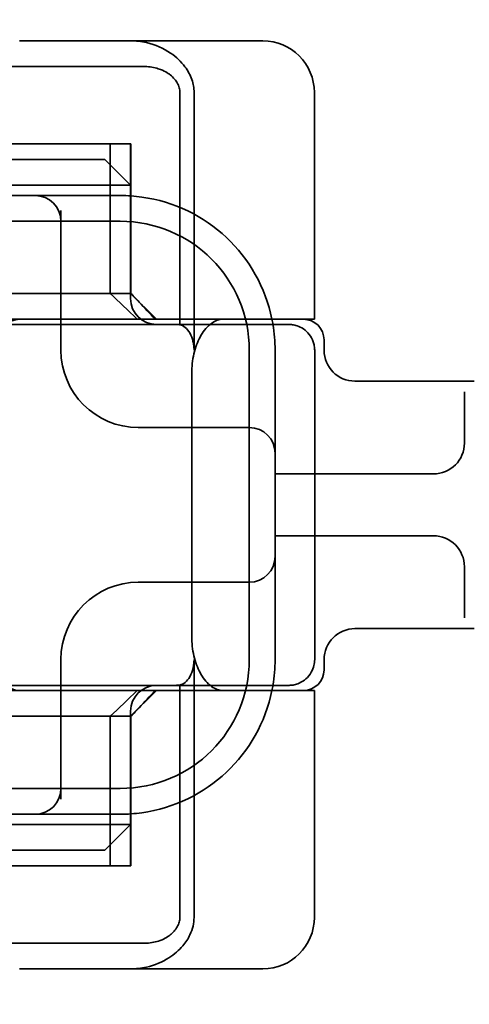
# Model space of a CAD drawing. Units: millimetres. Extents: x 104 to 365, y 67 to 649.
# Drawn here: x 164 to 172, y 593 to 612 of the extents above; entities that cross this region are included whole.
import ezdxf

# ---------------------------------------------------------------- set-up
doc = ezdxf.new("R2010")
doc.units = ezdxf.units.MM
doc.header["$LTSCALE"] = 1.666667
doc.layers.add('Kóta (ISO)', color=5, linetype='Continuous', lineweight=9, true_color=0x0000ff)
doc.layers.add('Viditelná (ISO)', color=7, linetype='Continuous', lineweight=35)
doc.styles.add('Text poznámky (ISO)', font='tahoma.ttf')
doc.dimstyles.new('Výchozí (ISO)', dxfattribs={"dimscale": 1.666667, "dimtxt": 3.5, "dimasz": 2.5, "dimexe": 1, "dimexo": 0, "dimgap": 0.762, "dimtad": 1, "dimrnd": 1e-08, "dimtxsty": 'Text poznámky (ISO)', "dimcen": 0.09, "dimdle": 10, "dimclrd": 256, "dimclre": 256, "dimclrt": 256, "dimazin": 2, "dimtfac": 1.001486, "dimtmove": 0, "dimatfit": 3, "dimfxl": 1, "dimtolj": 1, "dimlwd": -1, "dimlwe": -1, "dimarcsym": 0})

# ---------------------------------------------------------------- blocks, each defined once
blk = doc.blocks.new('*D27')
at = {"layer": 'Defpoints', "color": 0}
for p in [(126.779, 624.151), (167.306, 624.151), (208.874, 490.227)]:
    blk.add_point(p, dxfattribs=at)
at = {"layer": 'Kóta (ISO)'}
for p, q in [((167.306, 624.151), (125.112, 624.151)), ((126.779, 494.394), (126.779, 619.984)), ((208.874, 490.227), (125.112, 490.227))]:
    blk.add_line(p, q, dxfattribs=at)
for points in [[(126.084, 619.984), (127.473, 619.984), (126.779, 624.151)], [(126.084, 494.394), (127.473, 494.394), (126.779, 490.227)]]:
    blk.add_solid(points, dxfattribs=at)
at = {"layer": 'Kóta (ISO)', "insert": (119.432, 551.522), "char_height": 5.8333, "attachment_point": 1, "rotation": 90, "style": 'Text poznámky (ISO)'}
blk.add_mtext('\\A1;135', dxfattribs=at)
blk = doc.blocks.new('A$C27E401D9')
at = {"layer": 'Viditelná (ISO)'}
for p, q in [((28.646, 88.544), (32.62, 88.544)), ((32.62, 88.544), (33.362, 88.544)), ((34.362, 83.144), (34.362, 87.544)), ((33.568, 83.144), (32.591, 83.144)), ((34.362, 83.144), (33.568, 83.144)), ((34.368, 76.543), (34.368, 82.542)), ((31.989, 82.144), (31.989, 76.944)), ((33.568, 75.944), (32.591, 75.944)), ((34.362, 75.944), (33.568, 75.944)), ((34.362, 71.544), (34.362, 75.944)), ((32.62, 70.544), (28.646, 70.544)), ((33.362, 70.544), (32.62, 70.544))]:
    blk.add_line(p, q, dxfattribs=at)
at = {"layer": 'Viditelná (ISO)', "ltscale": 5.660385}
for p, q in [((27.092, 88.044), (29.924, 88.044)), ((29.924, 71.044), (27.092, 71.044))]:
    blk.add_line(p, q, dxfattribs=at)
at = {"layer": 'Viditelná (ISO)', "ltscale": 1.63088}
for p, q in [((29.924, 88.044), (30.78, 88.044)), ((30.78, 71.044), (29.924, 71.044))]:
    blk.add_line(p, q, dxfattribs=at)
at = {"layer": 'Viditelná (ISO)', "ltscale": 0.57387}
for p, q in [((30.78, 88.044), (31.082, 88.044)), ((31.082, 71.044), (30.78, 71.044))]:
    blk.add_line(p, q, dxfattribs=at)
at = {"layer": 'Viditelná (ISO)', "ltscale": 10.899807}
blk.add_line((31.755, 87.544), (31.755, 83.038), dxfattribs=at)
at = {"layer": 'Viditelná (ISO)', "ltscale": 12.094824}
for p, q in [((32.03, 82.544), (32.03, 87.544)), ((32.03, 71.544), (32.03, 76.544))]:
    blk.add_line(p, q, dxfattribs=at)
at = {"layer": 'Viditelná (ISO)', "ltscale": 9.557934}
for p, q in [((28.277, 86.544), (30.801, 86.544)), ((28.277, 72.544), (30.801, 72.544))]:
    blk.add_line(p, q, dxfattribs=at)
at = {"layer": 'Viditelná (ISO)', "ltscale": 5.52352}
for p, q in [((30.405, 83.644), (30.405, 86.544)), ((30.801, 83.644), (30.801, 86.544)), ((30.807, 83.644), (30.807, 86.544)), ((30.405, 75.444), (30.405, 72.544)), ((30.801, 72.544), (30.801, 75.444)), ((30.807, 72.544), (30.807, 75.444))]:
    blk.add_line(p, q, dxfattribs=at)
at = {"layer": 'Viditelná (ISO)', "ltscale": 0.0659}
for p, q in [((30.807, 86.544), (30.801, 86.544)), ((30.801, 83.644), (30.807, 83.644)), ((30.807, 75.444), (30.801, 75.444)), ((30.807, 72.544), (30.801, 72.544))]:
    blk.add_line(p, q, dxfattribs=at)
at = {"layer": 'Viditelná (ISO)', "ltscale": 3.688329}
for p, q in [((29.269, 86.244), (27.333, 86.244)), ((27.333, 85.744), (29.269, 85.744)), ((29.269, 73.344), (27.333, 73.344)), ((27.333, 72.844), (29.269, 72.844))]:
    blk.add_line(p, q, dxfattribs=at)
at = {"layer": 'Viditelná (ISO)', "ltscale": 4.058564}
for p, q in [((29.269, 86.244), (30.301, 86.244)), ((30.301, 72.844), (29.269, 72.844))]:
    blk.add_line(p, q, dxfattribs=at)
at = {"layer": 'Viditelná (ISO)', "ltscale": 1.346724}
for p, q in [((30.301, 86.244), (30.801, 85.744)), ((30.801, 83.644), (31.301, 83.144)), ((30.801, 75.444), (31.301, 75.944)), ((30.301, 72.844), (30.801, 73.344))]:
    blk.add_line(p, q, dxfattribs=at)
at = {"layer": 'Viditelná (ISO)', "ltscale": 0.481179}
for p, q in [((29.511, 85.744), (29.269, 85.744)), ((29.269, 73.344), (29.511, 73.344))]:
    blk.add_line(p, q, dxfattribs=at)
at = {"layer": 'Viditelná (ISO)', "ltscale": 5.07323}
for p, q in [((30.801, 85.744), (29.511, 85.744)), ((29.511, 73.344), (30.801, 73.344))]:
    blk.add_line(p, q, dxfattribs=at)
at = {"layer": 'Viditelná (ISO)', "ltscale": 4.190233}
for p, q in [((30.801, 83.544), (30.801, 85.744)), ((30.801, 73.344), (30.801, 75.544))]:
    blk.add_line(p, q, dxfattribs=at)
at = {"layer": 'Viditelná (ISO)', "ltscale": 3.547472}
for p, q in [((28.812, 85.544), (26.95, 85.544)), ((26.95, 73.544), (28.812, 73.544))]:
    blk.add_line(p, q, dxfattribs=at)
at = {"layer": 'Viditelná (ISO)', "ltscale": 0.261812}
for p, q in [((28.95, 85.544), (28.812, 85.544)), ((28.812, 73.544), (28.95, 73.544))]:
    blk.add_line(p, q, dxfattribs=at)
at = {"layer": 'Viditelná (ISO)', "ltscale": 5.316041}
for p, q in [((30.601, 85.544), (28.95, 85.544)), ((28.95, 73.544), (30.601, 73.544))]:
    blk.add_line(p, q, dxfattribs=at)
at = {"layer": 'Viditelná (ISO)', "ltscale": 5.160042}
for p, q in [((29.45, 82.544), (29.45, 85.253)), ((29.45, 73.834), (29.45, 76.544))]:
    blk.add_line(p, q, dxfattribs=at)
at = {"layer": 'Viditelná (ISO)', "ltscale": 11.82605}
for p, q in [((30.601, 85.044), (8.601, 85.044)), ((8.601, 74.044), (30.601, 74.044))]:
    blk.add_line(p, q, dxfattribs=at)
at = {"layer": 'Viditelná (ISO)', "ltscale": 12.665669}
for p, q in [((30.801, 83.644), (25.801, 83.644)), ((25.801, 75.444), (30.801, 75.444))]:
    blk.add_line(p, q, dxfattribs=at)
at = {"layer": 'Viditelná (ISO)', "ltscale": 10.646062}
for p, q in [((28.19, 83.144), (32.591, 83.144)), ((32.591, 75.944), (28.19, 75.944))]:
    blk.add_line(p, q, dxfattribs=at)
at = {"layer": 'Viditelná (ISO)', "ltscale": 2.503945}
for p, q in [((28.937, 83.044), (27.622, 83.044)), ((27.622, 76.044), (28.937, 76.044))]:
    blk.add_line(p, q, dxfattribs=at)
at = {"layer": 'Viditelná (ISO)', "ltscale": 14.513788}
blk.add_line((33.101, 76.544), (33.101, 82.544), dxfattribs=at)
at = {"layer": 'Viditelná (ISO)', "ltscale": 1.644473}
for p, q in [((33.601, 81.707), (33.601, 82.544)), ((33.601, 76.544), (33.601, 77.38))]:
    blk.add_line(p, q, dxfattribs=at)
at = {"layer": 'Viditelná (ISO)', "ltscale": 10.465127}
blk.add_line((33.601, 77.38), (33.601, 81.707), dxfattribs=at)
at = {"layer": 'Viditelná (ISO)', "ltscale": 0.202404}
for p, q in [((31.023, 81.044), (30.95, 81.044)), ((30.95, 78.044), (31.023, 78.044))]:
    blk.add_line(p, q, dxfattribs=at)
at = {"layer": 'Viditelná (ISO)', "ltscale": 6.751559}
for p, q in [((33.101, 81.044), (31.023, 81.044)), ((31.023, 78.044), (33.101, 78.044))]:
    blk.add_line(p, q, dxfattribs=at)
at = {"layer": 'Viditelná (ISO)', "ltscale": 10.899808}
blk.add_line((31.755, 76.05), (31.755, 71.544), dxfattribs=at)
at = {"layer": 'Viditelná (ISO)'}
for centre, radius, start, end in [((33.362, 87.544), 1, 0, 90), ((30.601, 82.544), 3, 9.5941, 11.537), ((30.601, 76.544), 3, 348.463, 350.4059), ((33.362, 71.544), 1, 270, 0)]:
    blk.add_arc(centre, radius, start, end, dxfattribs=at)
at = {"layer": 'Viditelná (ISO)', "ltscale": 1.495845}
for centre, start, end in [((28.95, 85.044), 0, 90), ((31.301, 83.544), 180, 270), ((33.101, 80.544), 0, 90), ((33.101, 78.544), 270, 0), ((31.301, 75.544), 90, 180), ((28.95, 74.044), 270, 0)]:
    blk.add_arc(centre, 0.5, start, end, dxfattribs=at)
at = {"layer": 'Viditelná (ISO)', "ltscale": 8.922276}
for centre, start, end in [((30.601, 82.544), 11.537, 81.9815), ((30.601, 76.544), 278.0185, 348.463)]:
    blk.add_arc(centre, 3, start, end, dxfattribs=at)
at = {"layer": 'Viditelná (ISO)', "ltscale": 9.499252}
for centre, start, end in [((30.601, 82.544), 0, 90), ((30.601, 76.544), 270, 0)]:
    blk.add_arc(centre, 2.5, start, end, dxfattribs=at)
at = {"layer": 'Viditelná (ISO)', "ltscale": 0.956713}
for centre, start, end in [((30.601, 82.544), 0, 9.5941), ((30.601, 76.544), 350.4059, 0)]:
    blk.add_arc(centre, 3, start, end, dxfattribs=at)
at = {"layer": 'Viditelná (ISO)', "ltscale": 4.487736}
for centre, start, end in [((30.95, 82.544), 180, 270), ((30.95, 76.544), 90, 180)]:
    blk.add_arc(centre, 1.5, start, end, dxfattribs=at)
at = {"layer": 'Viditelná (ISO)', "ltscale": 1.391672}
for centre, major_axis, start_param, end_param in [((236.243, -125.198), (208.255, -210.998), 2.978027, 2.993775), ((236.243, 284.285), (208.255, 210.998), 3.28941, 3.305158)]:
    blk.add_ellipse(centre, major_axis=major_axis, ratio=0.0047, start_param=start_param, end_param=end_param, dxfattribs=at)
at = {"layer": 'Viditelná (ISO)', "ltscale": 0.448235}
for centre, major_axis, start_param, end_param in [((30.727, 83.639), (-0.498, 0.498), 4.30035, 4.636107), ((30.727, 75.448), (-0.498, -0.498), 1.647078, 1.982835)]:
    blk.add_ellipse(centre, major_axis=major_axis, ratio=0.085285, start_param=start_param, end_param=end_param, dxfattribs=at)
at = {"layer": 'Viditelná (ISO)', "ltscale": 0.93135}
for centre, major_axis, start_param, end_param in [((26.673, 86.369), (8.967, -8.967), 1.119175, 1.158758), ((26.673, 72.718), (8.967, 8.967), 5.124428, 5.16401)]:
    blk.add_ellipse(centre, major_axis=major_axis, ratio=0.085285, start_param=start_param, end_param=end_param, dxfattribs=at)
at = {"layer": 'Viditelná (ISO)', "ltscale": 0.59791}
for points, knots in [([(31.106, 88.509), (31.055, 88.52), (31.003, 88.529), (30.899, 88.541), (30.847, 88.544), (30.795, 88.544)], [0, 0, 0, 0, 0.01580579, 0.01580579, 0.03141254, 0.03141254, 0.03141254, 0.03141254]), ([(30.795, 70.544), (30.847, 70.544), (30.899, 70.547), (31.003, 70.558), (31.055, 70.567), (31.106, 70.579)], [0, 0, 0, 0, 0.01560736, 0.01560736, 0.03141376, 0.03141376, 0.03141376, 0.03141376])]:
    blk.add_open_spline(points, degree=3, knots=knots, dxfattribs=at)
at = {"layer": 'Viditelná (ISO)', "ltscale": 2.756083}
blk.add_open_spline([(32.03, 87.544), (32.03, 87.627), (32.016, 87.71), (31.958, 87.878), (31.914, 87.962), (31.782, 88.139), (31.688, 88.229), (31.442, 88.397), (31.282, 88.469), (31.106, 88.509)], degree=3, knots=[-0.8555533, -0.8555533, -0.8555533, -0.8555533, -0.8181162, -0.8181162, -0.7807063, -0.7807063, -0.7363735, -0.7363735, -0.6838104, -0.6838104, -0.6838104, -0.6838104], dxfattribs=at)
at = {"layer": 'Viditelná (ISO)', "ltscale": 1.761111}
blk.add_open_spline([(31.082, 88.044), (31.168, 88.044), (31.255, 88.03), (31.453, 87.968), (31.528, 87.915), (31.636, 87.83), (31.679, 87.775), (31.721, 87.698), (31.734, 87.667), (31.751, 87.605), (31.755, 87.575), (31.755, 87.544)], degree=3, knots=[-0.05236989, -0.05236989, -0.05236989, -0.05236989, -0.04540085, -0.04540085, -0.03555338, -0.03555338, -0.01925093, -0.01925093, -0.00929873, -0.00929873, 0, 0, 0, 0], dxfattribs=at)
at = {"layer": 'Viditelná (ISO)', "ltscale": 0.802419}
for points in [[(31.019, 85.514), (30.88, 85.534), (30.74, 85.544), (30.601, 85.544)], [(30.601, 73.544), (30.74, 73.544), (30.88, 73.553), (31.019, 73.573)]]:
    blk.add_open_spline(points, degree=3, dxfattribs=at)
at = {"layer": 'Viditelná (ISO)'}
for points, knots in [([(32.591, 83.144), (32.52, 83.144), (32.442, 83.117), (32.293, 83.009), (32.222, 82.927), (32.115, 82.745), (32.069, 82.639), (32.006, 82.4), (31.989, 82.269), (31.989, 82.144)], [-0.1631442, -0.1631442, -0.1631442, -0.1631442, -0.1191476, -0.1191476, -0.0751511, -0.0751511, -0.0375755, -0.0375755, 0, 0, 0, 0]), ([(33.73, 83.044), (33.695, 83.044), (33.653, 83.044), (33.608, 83.044), (33.466, 83.044), (33.287, 83.044), (33.144, 83.044), (33.001, 83.044), (32.894, 83.044), (32.765, 83.044)], [-1.084315, -1.084315, -1.084315, -1.084315, -1.0415435, -1.0415435, -1.0415435, -0.907672, -0.907672, -0.907672, -0.7738005, -0.7738005, -0.7738005, -0.7738005]), ([(33.73, 83.044), (33.789, 83.044), (33.826, 83.044), (33.855, 83.044), (33.861, 83.044), (33.865, 83.044), (33.866, 83.044), (33.867, 83.044), (33.867, 83.044), (33.867, 83.044), (33.867, 83.044), (33.867, 83.044), (33.867, 83.044), (33.867, 83.044), (33.867, 83.044), (33.867, 83.044), (33.867, 83.044), (33.867, 83.044), (33.867, 83.044), (33.868, 83.044), (33.868, 83.044), (33.868, 83.044), (33.868, 83.044), (33.891, 83.044), (33.915, 83.042), (33.967, 83.034), (33.997, 83.028), (34.069, 83.004), (34.111, 82.983), (34.192, 82.927), (34.232, 82.89), (34.296, 82.806), (34.322, 82.758), (34.348, 82.681), (34.355, 82.654), (34.365, 82.599), (34.368, 82.57), (34.368, 82.542)], [0, 0, 0, 0, 0.0698973, 0.0698973, 0.1027191, 0.1027191, 0.1150225, 0.1150225, 0.1242498, 0.1242498, 0.1251148, 0.1251148, 0.1252237, 0.1252237, 0.125251, 0.125251, 0.1252647, 0.1252647, 0.1252785, 0.1252785, 0.1252923, 0.1252923, 0.1253476, 0.1253476, 0.132342, 0.132342, 0.1413661, 0.1413661, 0.1551478, 0.1551478, 0.1709944, 0.1709944, 0.1870428, 0.1870428, 0.195491, 0.195491, 0.2042463, 0.2042463, 0.2042463, 0.2042463]), ([(31.989, 76.944), (31.989, 76.818), (32.006, 76.687), (32.069, 76.449), (32.115, 76.342), (32.222, 76.16), (32.293, 76.078), (32.442, 75.97), (32.52, 75.944), (32.591, 75.944)], [-0.6457289, -0.6457289, -0.6457289, -0.6457289, -0.6081534, -0.6081534, -0.5705778, -0.5705778, -0.5265813, -0.5265813, -0.4825847, -0.4825847, -0.4825847, -0.4825847]), ([(34.368, 76.543), (34.368, 76.505), (34.363, 76.466), (34.342, 76.383), (34.325, 76.339), (34.276, 76.25), (34.24, 76.206), (34.159, 76.135), (34.115, 76.106), (34.058, 76.081), (34.048, 76.077), (34.01, 76.063), (33.98, 76.055), (33.923, 76.046), (33.896, 76.044), (33.87, 76.044), (33.869, 76.044), (33.868, 76.044), (33.868, 76.044), (33.868, 76.044), (33.868, 76.044), (33.867, 76.044), (33.867, 76.044), (33.867, 76.044), (33.867, 76.044), (33.867, 76.044), (33.867, 76.044), (33.867, 76.044), (33.867, 76.044), (33.867, 76.044), (33.867, 76.044), (33.867, 76.044), (33.867, 76.044), (33.867, 76.044), (33.867, 76.044), (33.867, 76.044), (33.866, 76.044), (33.865, 76.044), (33.864, 76.044), (33.85, 76.044), (33.817, 76.044), (33.766, 76.044)], [0.0001814, 0.0001814, 0.0001814, 0.0001814, 0.0119482, 0.0119482, 0.0259896, 0.0259896, 0.0427122, 0.0427122, 0.0583221, 0.0583221, 0.0613963, 0.0613963, 0.0706544, 0.0706544, 0.0786215, 0.0786215, 0.078745, 0.078745, 0.078819, 0.078819, 0.078856, 0.078856, 0.0788933, 0.0788933, 0.0789122, 0.0789122, 0.0789309, 0.0789309, 0.0790065, 0.0790065, 0.0793026, 0.0793026, 0.080187, 0.080187, 0.08284, 0.08284, 0.090799, 0.090799, 0.1146782, 0.1146782, 0.1859181, 0.1859181, 0.1859181, 0.1859181]), ([(32.765, 76.044), (32.829, 76.044), (32.888, 76.044), (32.948, 76.044), (33.009, 76.044), (33.071, 76.044), (33.143, 76.044), (33.286, 76.044), (33.468, 76.044), (33.607, 76.044), (33.67, 76.044), (33.724, 76.044), (33.766, 76.044)], [-1.2906222, -1.2906222, -1.2906222, -1.2906222, -1.2236865, -1.2236865, -1.2236865, -1.1567507, -1.1567507, -1.1567507, -1.0228792, -1.0228792, -1.0228792, -0.962406, -0.962406, -0.962406, -0.962406])]:
    blk.add_open_spline(points, degree=3, knots=knots, dxfattribs=at)
at = {"layer": 'Viditelná (ISO)', "ltscale": 9.862909}
for points, knots in [([(32.342, 83.044), (32.011, 83.044), (31.027, 83.044), (29.666, 83.044), (28.937, 83.044)], [-0.6712354, -0.6712354, -0.6712354, -0.6712354, -0.4822533, -0.2635929, -0.2635929, -0.2635929, -0.2635929]), ([(28.937, 76.044), (29.666, 76.044), (31.027, 76.044), (32.011, 76.044), (32.342, 76.044)], [-1.8008298, -1.8008298, -1.8008298, -1.8008298, -1.5821694, -1.3931873, -1.3931873, -1.3931873, -1.3931873])]:
    blk.add_open_spline(points, degree=3, knots=knots, dxfattribs=at)
at = {"layer": 'Viditelná (ISO)', "ltscale": 0.17299}
blk.add_open_spline([(31.665, 83.044), (31.68, 83.044), (31.695, 83.043), (31.725, 83.041), (31.74, 83.04), (31.755, 83.038)], degree=3, knots=[-0.009085874, -0.009085874, -0.009085874, -0.009085874, -0.004544015, -0.004544015, -0.000001823, -0.000001823, -0.000001823, -0.000001823], dxfattribs=at)
at = {"layer": 'Viditelná (ISO)', "ltscale": 1.430454}
for points, knots in [([(31.755, 83.038), (31.787, 83.03), (31.822, 83.015), (31.89, 82.959), (31.921, 82.922), (31.98, 82.821), (31.998, 82.764), (32.015, 82.693), (32.021, 82.662), (32.028, 82.603), (32.03, 82.573), (32.03, 82.544)], [0.00000206, 0.00000206, 0.00000206, 0.00000206, 0.01680901, 0.01680901, 0.03228217, 0.03228217, 0.05244442, 0.05244442, 0.06622561, 0.06622561, 0.07915167, 0.07915167, 0.07915167, 0.07915167]), ([(32.03, 76.544), (32.03, 76.514), (32.028, 76.484), (32.021, 76.425), (32.015, 76.394), (31.998, 76.323), (31.98, 76.266), (31.921, 76.165), (31.89, 76.128), (31.822, 76.073), (31.787, 76.057), (31.755, 76.05)], [0, 0, 0, 0, 0.0088439, 0.0088439, 0.01827284, 0.01827284, 0.03206073, 0.03206073, 0.04264072, 0.04264072, 0.05413331, 0.05413331, 0.05413331, 0.05413331])]:
    blk.add_open_spline(points, degree=3, knots=knots, dxfattribs=at)
at = {"layer": 'Viditelná (ISO)'}
for points in [[(32.765, 83.044), (32.665, 83.044), (32.522, 83.044), (32.342, 83.044)], [(34.368, 82.542), (34.368, 82.542), (34.368, 82.542), (34.368, 82.542)], [(34.368, 76.545), (34.368, 76.545), (34.368, 76.545), (34.368, 76.545)], [(32.342, 76.044), (32.522, 76.044), (32.665, 76.044), (32.765, 76.044)]]:
    blk.add_open_spline(points, degree=3, dxfattribs=at)
at = {"layer": 'Viditelná (ISO)', "ltscale": 2.39174}
blk.add_open_spline([(33.867, 83.044), (33.859, 83.044), (33.848, 83.044), (33.783, 83.044), (33.768, 83.044), (33.75, 83.044), (33.73, 83.044)], degree=3, knots=[-1.2104418, -1.2104418, -1.2104418, -1.2104418, -1.1084793, -1.1084793, -1.1084793, -1.084315, -1.084315, -1.084315, -1.084315], dxfattribs=at)
at = {"layer": 'Viditelná (ISO)', "ltscale": 0.003356}
blk.add_open_spline([(34.368, 76.545), (34.368, 76.545), (34.368, 76.544), (34.368, 76.543)], degree=3, dxfattribs=at)
at = {"layer": 'Viditelná (ISO)', "ltscale": 0.173011}
blk.add_open_spline([(31.755, 76.05), (31.74, 76.048), (31.725, 76.046), (31.695, 76.044), (31.68, 76.044), (31.665, 76.044)], degree=3, knots=[-0.009083304, -0.009083304, -0.009083304, -0.009083304, -0.004542032, -0.004542032, -0.000000011, -0.000000011, -0.000000011, -0.000000011], dxfattribs=at)
at = {"layer": 'Viditelná (ISO)', "ltscale": 2.045858}
blk.add_open_spline([(33.766, 76.044), (33.817, 76.044), (33.851, 76.044), (33.861, 76.044), (33.864, 76.044), (33.865, 76.044), (33.866, 76.044), (33.866, 76.044), (33.867, 76.044), (33.867, 76.044)], degree=3, knots=[-0.962406, -0.962406, -0.962406, -0.962406, -0.8890077, -0.8890077, -0.8890077, -0.8722737, -0.8722737, -0.8722737, -0.8546258, -0.8546258, -0.8546258, -0.8546258], dxfattribs=at)
at = {"layer": 'Viditelná (ISO)', "ltscale": 1.761118}
blk.add_open_spline([(31.755, 71.544), (31.755, 71.513), (31.751, 71.482), (31.735, 71.421), (31.722, 71.39), (31.67, 71.297), (31.62, 71.244), (31.513, 71.16), (31.437, 71.115), (31.258, 71.057), (31.169, 71.044), (31.082, 71.044)], degree=3, knots=[-0.1089232, -0.1089232, -0.1089232, -0.1089232, -0.0972671, -0.0972671, -0.0847678, -0.0847678, -0.0568077, -0.0568077, -0.0263054, -0.0263054, 0, 0, 0, 0], dxfattribs=at)
at = {"layer": 'Viditelná (ISO)', "ltscale": 2.756114}
blk.add_open_spline([(31.106, 70.579), (31.268, 70.615), (31.417, 70.679), (31.544, 70.761), (31.649, 70.827), (31.738, 70.906), (31.81, 70.99), (31.869, 71.059), (31.916, 71.131), (31.951, 71.205), (32.005, 71.318), (32.03, 71.431), (32.03, 71.544)], degree=3, knots=[-0.6837926, -0.6837926, -0.6837926, -0.6837926, -0.6352631, -0.6352631, -0.6352631, -0.5953746, -0.5953746, -0.5953746, -0.5627149, -0.5627149, -0.5627149, -0.5121518, -0.5121518, -0.5121518, -0.5121518], dxfattribs=at)
blk = doc.blocks.new('A$C4B282B36')
at = {"layer": 'Viditelná (ISO)'}
for p, q in [((28.651, 83.144), (32.304, 83.144)), ((32.304, 83.144), (34.086, 83.144)), ((34.086, 83.144), (34.15, 83.144)), ((34.55, 82.544), (34.55, 82.744)), ((36.67, 81.944), (35.149, 81.944)), ((37.458, 81.944), (36.67, 81.944)), ((37.27, 80.744), (37.27, 81.734)), ((36.67, 80.144), (33.617, 80.144)), ((33.617, 78.944), (36.67, 78.944)), ((37.27, 77.353), (37.27, 78.344)), ((35.149, 77.144), (36.67, 77.144)), ((36.67, 77.144), (37.458, 77.144)), ((34.55, 76.344), (34.55, 76.544)), ((32.304, 75.944), (28.651, 75.944)), ((34.086, 75.944), (32.304, 75.944)), ((34.15, 75.944), (34.086, 75.944))]:
    blk.add_line(p, q, dxfattribs=at)
for centre, radius, start, end in [((28.651, 82.744), 0.4, 90, 180), ((34.15, 82.744), 0.4, 0, 90), ((35.15, 82.544), 0.6, 180, 270), ((36.67, 80.744), 0.6, 270, 0), ((36.67, 78.344), 0.6, 0, 90), ((35.15, 76.544), 0.6, 90, 180), ((28.651, 76.344), 0.4, 180, 270), ((34.15, 76.344), 0.4, 270, 0)]:
    blk.add_arc(centre, radius, start, end, dxfattribs=at)
blk.add_blockref('A$C27E401D9', (0, 0))
blk = doc.blocks.new('*D70')
at = {"layer": 'Defpoints', "color": 0}
for p in [(167.306, 624.151), (112.393, 391.166), (212.356, 391.166)]:
    blk.add_point(p, dxfattribs=at)
at = {"layer": 'Kóta (ISO)'}
for p, q in [((167.306, 624.151), (110.727, 624.151)), ((112.393, 619.984), (112.393, 395.332)), ((212.356, 391.166), (110.727, 391.166))]:
    blk.add_line(p, q, dxfattribs=at)
for points in [[(111.699, 619.984), (113.088, 619.984), (112.393, 624.151)], [(111.699, 395.332), (113.088, 395.332), (112.393, 391.166)]]:
    blk.add_solid(points, dxfattribs=at)
at = {"layer": 'Kóta (ISO)', "insert": (108.085, 507.658), "char_height": 5.8333, "attachment_point": 5, "rotation": 90, "style": 'Text poznámky (ISO)'}
blk.add_mtext('\\A1;233', dxfattribs=at)

msp = doc.modelspace()

# ---------------------------------------------------------------- block references
msp.add_blockref('A$C4B282B36', (134.932, 522.796))

# ---------------------------------------------------------------- dimensions: what is measured, and where the dimension line sits
at = {"layer": 'Kóta (ISO)'}
dim = msp.add_linear_dim(base=(112.393, 391.166), p1=(167.306, 624.151), p2=(212.356, 391.166), angle=90, dimstyle='Výchozí (ISO)', override={"dimdec": 0, "dimtofl": 0, "dimatfit": 1}, dxfattribs=at)
dim.commit()
dim.dimension.update_dxf_attribs({"geometry": '*D70', "text_midpoint": (112.393, 507.658), "dimtype": 160})
dim = msp.add_linear_dim(base=(126.779, 624.151), p1=(208.874, 490.227), p2=(167.306, 624.151), angle=90, text='135', dimstyle='Výchozí (ISO)', override={"dimtofl": 0, "dimatfit": 1}, dxfattribs=at)
dim.commit()
dim.dimension.update_dxf_attribs({"geometry": '*D27', "text_midpoint": (126.779, 557.439), "dimtype": 160})

doc.saveas('drawing.dxf')
